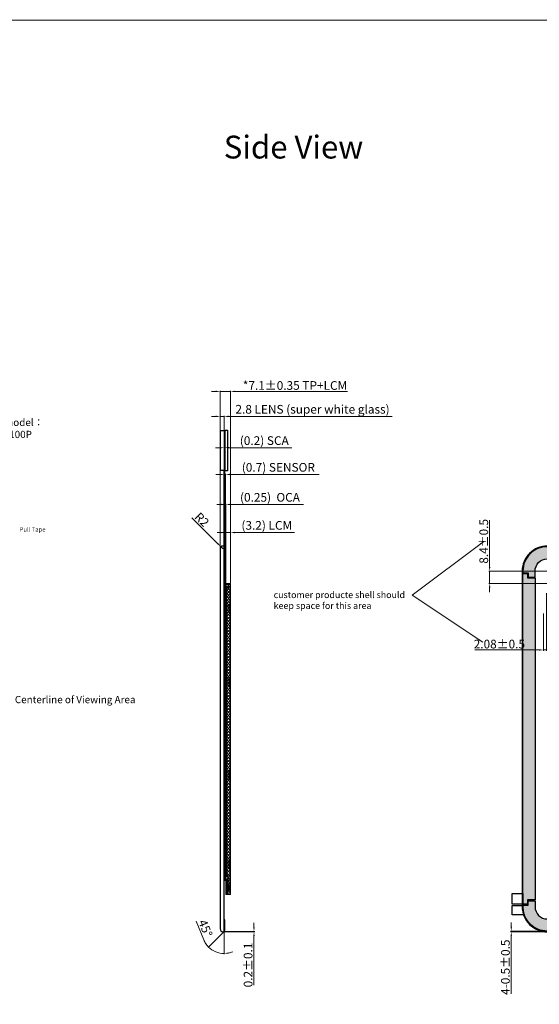
# Model space of a CAD drawing. Units: millimetres. Extents: x 3188 to 4876, y 1506 to 2570.
# Drawn here: x 3832 to 4190, y 1889 to 2570 of the extents above; entities that cross this region are included whole.
import ezdxf

# ---------------------------------------------------------------- set-up
doc = ezdxf.new("R2010")
doc.units = ezdxf.units.MM
doc.header["$LTSCALE"] = 0.3
for name, color, linetype in [('DIM', 4, 'Continuous'), ('DIM（标注）', 3, 'Continuous'), ('KeepOutLayer', 6, 'Continuous'), ('LCD', 6, 'Continuous'), ('TopOverlay', 2, 'Continuous'), ('下铁框', 7, 'Continuous')]:
    doc.layers.add(name, color=color, linetype=linetype)
doc.layers.add('hatch', color=56, linetype='Continuous', lineweight=9)
doc.styles.add('Arial', font='arial.ttf')
doc.styles.add('STYLE1', font='txt')
doc.dimstyles.new('DIM1', dxfattribs={"dimtxt": 6, "dimasz": 3, "dimexe": 0.5, "dimexo": 0.3, "dimgap": 1, "dimtad": 1, "dimzin": 9, "dimdsep": 46, "dimtxsty": 'STYLE1', "dimcen": 0, "dimclrd": 256, "dimclrt": 256, "dimadec": 3, "dimazin": 2, "dimtfac": 1, "dimtmove": 0, "dimatfit": 0, "dimfxl": 1, "dimtvp": 1, "dimtolj": 1, "dimtzin": 0, "dimlwd": 13, "dimlwe": 13, "dimarcsym": 0})

# ---------------------------------------------------------------- blocks, each defined once
blk = doc.blocks.new('*D105')
at = {"layer": 'Defpoints', "color": 0}
for p in [(3972.76, 2295.7), (3969.96, 2203.71), (3972.76, 2204.16)]:
    blk.add_point(p, dxfattribs=at)
at = {"layer": 'DIM（标注）', "lineweight": 13}
for p, q in [((3966.96, 2295.7), (3963.96, 2295.7)), ((3969.96, 2295.7), (3972.76, 2295.7)), ((3975.76, 2295.7), (4088.76, 2295.7))]:
    blk.add_line(p, q, dxfattribs=at)
at = {"layer": 'DIM（标注）', "color": 0, "lineweight": 13}
for p, q in [((3969.96, 2204.01), (3969.96, 2296.2)), ((3972.76, 2204.46), (3972.76, 2296.2))]:
    blk.add_line(p, q, dxfattribs=at)
at = {"layer": 'DIM（标注）'}
for points in [[(3966.96, 2296.2), (3966.96, 2295.2), (3969.96, 2295.7)], [(3975.76, 2296.2), (3975.76, 2295.2), (3972.76, 2295.7)]]:
    blk.add_solid(points, dxfattribs=at)
at = {"layer": 'DIM（标注）', "insert": (4033.76, 2300.63), "char_height": 6, "attachment_point": 5, "style": 'Arial'}
blk.add_mtext('\\A1;2.8 LENS {\\A0;\\C3;(super white glass)}', dxfattribs=at)
blk = doc.blocks.new('*D106')
at = {"layer": 'Defpoints', "color": 0}
for p in [(3972.96, 2274.05), (3972.76, 2180.36), (3972.96, 2180.36)]:
    blk.add_point(p, dxfattribs=at)
at = {"layer": 'DIM（标注）', "lineweight": 13}
for p, q in [((3969.76, 2274.05), (3966.76, 2274.05)), ((3972.76, 2274.05), (3972.96, 2274.05)), ((3975.96, 2274.05), (4019.58, 2274.05))]:
    blk.add_line(p, q, dxfattribs=at)
at = {"layer": 'DIM（标注）', "color": 0, "lineweight": 13}
for p, q in [((3972.76, 2180.66), (3972.76, 2274.55)), ((3972.96, 2180.66), (3972.96, 2274.55))]:
    blk.add_line(p, q, dxfattribs=at)
at = {"layer": 'DIM（标注）'}
for points in [[(3969.76, 2274.55), (3969.76, 2273.55), (3972.76, 2274.05)], [(3975.96, 2274.55), (3975.96, 2273.55), (3972.96, 2274.05)]]:
    blk.add_solid(points, dxfattribs=at)
at = {"layer": 'DIM（标注）', "insert": (4000.44, 2278.98), "char_height": 6, "attachment_point": 5, "style": 'Arial'}
blk.add_mtext('\\A1;(0.2) SCA', dxfattribs=at)
blk = doc.blocks.new('*D107')
at = {"layer": 'Defpoints', "color": 0}
for p in [(3973.66, 2255.59), (3972.96, 2180.36), (3973.66, 2180.36)]:
    blk.add_point(p, dxfattribs=at)
at = {"layer": 'DIM（标注）', "lineweight": 13}
for p, q in [((3969.96, 2255.59), (3966.96, 2255.59)), ((3972.96, 2255.59), (3973.66, 2255.59)), ((3976.66, 2255.59), (4038.34, 2255.59))]:
    blk.add_line(p, q, dxfattribs=at)
at = {"layer": 'DIM（标注）', "color": 0, "lineweight": 13}
for p, q in [((3972.96, 2180.66), (3972.96, 2256.09)), ((3973.66, 2180.66), (3973.66, 2256.09))]:
    blk.add_line(p, q, dxfattribs=at)
at = {"layer": 'DIM（标注）'}
for points in [[(3969.96, 2256.09), (3969.96, 2255.09), (3972.96, 2255.59)], [(3976.66, 2256.09), (3976.66, 2255.09), (3973.66, 2255.59)]]:
    blk.add_solid(points, dxfattribs=at)
at = {"layer": 'DIM（标注）', "insert": (4010.16, 2260.52), "char_height": 6, "attachment_point": 5, "style": 'Arial'}
blk.add_mtext('\\A1;(0.7) SENSOR', dxfattribs=at)
blk = doc.blocks.new('*D108')
at = {"layer": 'Defpoints', "color": 0}
for p in [(3973.91, 2234.86), (3973.66, 2180.36), (3973.91, 2180.36)]:
    blk.add_point(p, dxfattribs=at)
at = {"layer": 'DIM（标注）', "lineweight": 13}
for p, q in [((3970.66, 2234.86), (3967.66, 2234.86)), ((3973.66, 2234.86), (3973.91, 2234.86)), ((3976.91, 2234.86), (4027.48, 2234.86))]:
    blk.add_line(p, q, dxfattribs=at)
at = {"layer": 'DIM（标注）', "color": 0, "lineweight": 13}
for p, q in [((3973.66, 2180.66), (3973.66, 2235.36)), ((3973.91, 2180.66), (3973.91, 2235.36))]:
    blk.add_line(p, q, dxfattribs=at)
at = {"layer": 'DIM（标注）'}
for points in [[(3970.66, 2235.36), (3970.66, 2234.36), (3973.66, 2234.86)], [(3976.91, 2235.36), (3976.91, 2234.36), (3973.91, 2234.86)]]:
    blk.add_solid(points, dxfattribs=at)
at = {"layer": 'DIM（标注）', "insert": (4004.38, 2239.79), "char_height": 6, "attachment_point": 5, "style": 'Arial'}
blk.add_mtext('\\A1;(0.25)  OCA', dxfattribs=at)
blk = doc.blocks.new('*D109')
at = {"layer": 'Defpoints', "color": 0}
for p in [(3977.11, 2215.48), (3973.91, 2180.36), (3977.11, 2180.36)]:
    blk.add_point(p, dxfattribs=at)
at = {"layer": 'DIM（标注）', "lineweight": 13}
for p, q in [((3970.91, 2215.48), (3967.91, 2215.48)), ((3973.91, 2215.48), (3977.11, 2215.48)), ((3980.11, 2215.48), (4021.23, 2215.48))]:
    blk.add_line(p, q, dxfattribs=at)
at = {"layer": 'DIM（标注）', "color": 0, "lineweight": 13}
for p, q in [((3973.91, 2180.66), (3973.91, 2215.98)), ((3977.11, 2180.66), (3977.11, 2215.98))]:
    blk.add_line(p, q, dxfattribs=at)
at = {"layer": 'DIM（标注）'}
for points in [[(3970.91, 2215.98), (3970.91, 2214.98), (3973.91, 2215.48)], [(3980.11, 2215.98), (3980.11, 2214.98), (3977.11, 2215.48)]]:
    blk.add_solid(points, dxfattribs=at)
at = {"layer": 'DIM（标注）', "insert": (4002.17, 2220.41), "char_height": 6, "attachment_point": 5, "style": 'Arial'}
blk.add_mtext('\\A1;(3.2) LCM', dxfattribs=at)
blk = doc.blocks.new('*D110')
at = {"layer": 'Defpoints', "color": 0}
for p in [(3977.06, 2312.97), (3969.96, 2197.85), (3977.06, 2180.36)]:
    blk.add_point(p, dxfattribs=at)
at = {"layer": 'DIM（标注）', "color": 0, "lineweight": 13}
for p, q in [((3969.96, 2198.15), (3969.96, 2313.47)), ((3977.06, 2180.66), (3977.06, 2313.47))]:
    blk.add_line(p, q, dxfattribs=at)
at = {"layer": 'DIM（标注）', "lineweight": 13}
for p, q in [((3966.96, 2312.97), (3963.96, 2312.97)), ((3969.96, 2312.97), (3977.06, 2312.97)), ((3980.06, 2312.97), (4057.96, 2312.97))]:
    blk.add_line(p, q, dxfattribs=at)
at = {"layer": 'DIM（标注）'}
for points in [[(3966.96, 2313.47), (3966.96, 2312.47), (3969.96, 2312.97)], [(3980.06, 2313.47), (3980.06, 2312.47), (3977.06, 2312.97)]]:
    blk.add_solid(points, dxfattribs=at)
at = {"layer": 'DIM（标注）', "insert": (4021.68, 2317.07), "char_height": 6, "attachment_point": 5, "style": 'Arial'}
blk.add_mtext('\\A1;*7.1%%P0.35 TP+LCM', dxfattribs=at)
blk = doc.blocks.new('*D115')
at = {"layer": 'Defpoints', "color": 0}
for p in [(3970.55, 2205.57), (3971.96, 2204.16)]:
    blk.add_point(p, dxfattribs=at)
at = {"layer": 'DIM（标注）', "lineweight": 13}
for p, q in [((3968.42, 2207.69), (3950.42, 2225.69)), ((3971.96, 2204.16), (3970.55, 2205.57))]:
    blk.add_line(p, q, dxfattribs=at)
at = {"layer": 'DIM（标注）'}
blk.add_solid([(3968.78, 2208.05), (3968.07, 2207.34), (3970.55, 2205.57)], dxfattribs=at)
at = {"layer": 'DIM（标注）', "insert": (3957.37, 2224.42), "char_height": 6, "attachment_point": 5, "rotation": 315, "style": 'Arial'}
blk.add_mtext('\\A1;R2', dxfattribs=at)
blk = doc.blocks.new('*D119')
at = {"layer": 'Defpoints', "color": 0}
for p in [(4195.4, 2173.97), (4193.32, 2159.8), (4193.32, 2134.32)]:
    blk.add_point(p, dxfattribs=at)
at = {"layer": 'DIM（标注）', "color": 0, "lineweight": 13}
for p, q in [((4195.4, 2173.67), (4195.4, 2133.82)), ((4193.32, 2159.5), (4193.32, 2133.82))]:
    blk.add_line(p, q, dxfattribs=at)
at = {"layer": 'DIM（标注）', "lineweight": 13}
for p, q in [((4190.32, 2134.32), (4145.82, 2134.32)), ((4195.4, 2134.32), (4193.32, 2134.32)), ((4198.4, 2134.32), (4201.4, 2134.32))]:
    blk.add_line(p, q, dxfattribs=at)
at = {"layer": 'DIM（标注）'}
for points in [[(4190.32, 2134.82), (4190.32, 2133.82), (4193.32, 2134.32)], [(4198.4, 2134.82), (4198.4, 2133.82), (4195.4, 2134.32)]]:
    blk.add_solid(points, dxfattribs=at)
at = {"layer": 'DIM（标注）', "insert": (4162.82, 2138.38), "char_height": 6, "attachment_point": 5, "style": 'Arial'}
blk.add_mtext('\\A1;2.08{\\fArial|b0|i0|c134|p34;%%P}0.5', dxfattribs=at)
blk = doc.blocks.new('*D120')
at = {"layer": 'Defpoints', "color": 0}
for p in [(4320.03, 2188.76), (4156.12, 2180.36), (4201.89, 2180.36)]:
    blk.add_point(p, dxfattribs=at)
at = {"layer": 'DIM（标注）', "lineweight": 13}
for p, q in [((4156.12, 2191.76), (4156.12, 2223.99)), ((4156.12, 2180.36), (4156.12, 2188.76)), ((4156.12, 2177.36), (4156.12, 2174.36))]:
    blk.add_line(p, q, dxfattribs=at)
at = {"layer": 'DIM（标注）', "color": 0, "lineweight": 13}
for p, q in [((4319.73, 2188.76), (4155.62, 2188.76)), ((4201.59, 2180.36), (4155.62, 2180.36))]:
    blk.add_line(p, q, dxfattribs=at)
at = {"layer": 'DIM（标注）'}
for points in [[(4155.62, 2191.76), (4156.62, 2191.76), (4156.12, 2188.76)], [(4155.62, 2177.36), (4156.62, 2177.36), (4156.12, 2180.36)]]:
    blk.add_solid(points, dxfattribs=at)
at = {"layer": 'DIM（标注）', "insert": (4152.06, 2209.37), "char_height": 6, "attachment_point": 5, "rotation": 90, "style": 'Arial'}
blk.add_mtext('\\A1;8.4{\\fArial|b0|i0|c134|p34;%%P}0.5', dxfattribs=at)
blk = doc.blocks.new('*D149')
at = {"layer": 'Defpoints', "color": 0}
for p in [(3972.56, 1939.56), (3972.76, 1939.76), (3993.33, 1939.76)]:
    blk.add_point(p, dxfattribs=at)
at = {"layer": 'DIM（标注）', "color": 0, "lineweight": 13}
for p, q in [((3972.86, 1939.56), (3993.83, 1939.56)), ((3973.06, 1939.76), (3993.83, 1939.76))]:
    blk.add_line(p, q, dxfattribs=at)
at = {"layer": 'DIM（标注）', "lineweight": 13}
for p, q in [((3993.33, 1942.76), (3993.33, 1945.76)), ((3993.33, 1939.76), (3993.33, 1939.56)), ((3993.33, 1936.56), (3993.33, 1902.63))]:
    blk.add_line(p, q, dxfattribs=at)
at = {"layer": 'DIM（标注）'}
for points in [[(3992.83, 1942.76), (3993.83, 1942.76), (3993.33, 1939.76)], [(3992.83, 1936.56), (3993.83, 1936.56), (3993.33, 1939.56)]]:
    blk.add_solid(points, dxfattribs=at)
at = {"layer": 'DIM（标注）', "insert": (3989.26, 1916.64), "char_height": 6, "attachment_point": 5, "rotation": 90, "style": 'Arial'}
blk.add_mtext('\\A1;{\\H1x;0.2\\fArial|b0|i0|c134|p34;%%P\\fArial|b0|i0|c0|p34;0.1}', dxfattribs=at)
blk = doc.blocks.new('*D150')
at = {"layer": 'Defpoints', "color": 0}
for p in [(3972.76, 2205.96), (3972.56, 1939.56), (3972.76, 1939.76), (3972.76, 1939.76), (3968.82, 1925.07)]:
    blk.add_point(p, dxfattribs=at)
at = {"layer": 'DIM（标注）', "lineweight": 13}
blk.add_line((3958.69, 1934), (3953.38, 1946.97), dxfattribs=at)
at = {"layer": 'DIM（标注）', "color": 0, "lineweight": 13}
for p, q in [((3972.35, 1939.34), (3961.66, 1928.65)), ((3972.76, 1939.46), (3972.76, 1924.05))]:
    blk.add_line(p, q, dxfattribs=at)
at = {"layer": 'DIM（标注）', "lineweight": 13}
for start, end in [(202.23894, 225), (202.35147, 213.67573), (225, 270), (281.32427, 292.64853)]:
    blk.add_arc((3972.76, 1939.76), 15.2, start, end, dxfattribs=at)
at = {"layer": 'DIM（标注）'}
for points in [[(3960.49, 1931.64), (3959.72, 1931.01), (3962.01, 1929.01)], [(3975.79, 1924.35), (3975.7, 1925.35), (3972.76, 1924.55)]]:
    blk.add_solid(points, dxfattribs=at)
at = {"layer": 'DIM（标注）', "insert": (3959.79, 1942.02), "char_height": 6, "attachment_point": 5, "rotation": 292.23894, "style": 'Arial'}
blk.add_mtext('\\A1;45°', dxfattribs=at)
blk = doc.blocks.new('*D162')
at = {"layer": 'Defpoints', "color": 0}
for p in [(4171.04, 1939.56), (4197.42, 1940.06), (4197.42, 1939.56)]:
    blk.add_point(p, dxfattribs=at)
at = {"layer": 'DIM（标注）', "lineweight": 13}
for p, q in [((4171.04, 1943.06), (4171.04, 1946.06)), ((4171.04, 1940.06), (4171.04, 1939.56)), ((4171.04, 1936.56), (4171.04, 1896.64))]:
    blk.add_line(p, q, dxfattribs=at)
at = {"layer": 'DIM（标注）', "color": 0, "lineweight": 13}
for p, q in [((4197.12, 1940.06), (4170.54, 1940.06)), ((4197.12, 1939.56), (4170.54, 1939.56))]:
    blk.add_line(p, q, dxfattribs=at)
at = {"layer": 'DIM（标注）'}
for points in [[(4170.54, 1943.06), (4171.54, 1943.06), (4171.04, 1940.06)], [(4170.54, 1936.56), (4171.54, 1936.56), (4171.04, 1939.56)]]:
    blk.add_solid(points, dxfattribs=at)
at = {"layer": 'DIM（标注）', "insert": (4166.98, 1915.1), "char_height": 6, "attachment_point": 5, "rotation": 90, "style": 'Arial'}
blk.add_mtext('\\A1;4-0.5%%P0.5', dxfattribs=at)

msp = doc.modelspace()

# ---------------------------------------------------------------- hatches: boundary and pattern name
h = msp.add_hatch()
h.set_pattern_fill('ANSI37', color=0, scale=0.5, style=0)
h.set_pattern_definition([(45, (2329.0124, 2503.2918), (-1.122532, 1.122532), []), (135, (2329.0124, 2503.2918), (-1.122532, -1.122532), [])])
h.paths.add_polyline_path([(3977.115, 2180.358), (3974.005, 2180.358), (3973.965, 1966.188), (3977.075, 1966.188)])
at = {"layer": 'TopOverlay'}
h = msp.add_hatch(dxfattribs=at)
h.set_pattern_fill('ANGLE', color=256, scale=0.3, style=0)
h.set_pattern_definition([(0, (-558.9126, 4877.9647), (0, -2.0955), [1.524, -0.5715]), (270, (-558.9126, 4877.9647), (-2.0955, -1e-16), [1.524, -0.5715])])
edge = h.paths.add_edge_path()
edge.add_line((4553.898, 2188.846), (4553.898, 2184.643))
edge.add_line((4553.898, 2184.643), (4558.598, 2184.643))
edge.add_line((4558.598, 2184.643), (4558.598, 2187.643))
edge.add_line((4558.598, 2187.643), (4562.298, 2187.643))
edge.add_line((4562.298, 2187.643), (4562.298, 2188.846))
edge.add_arc((4545.488, 2188.846), 16.81, 360, 450)
edge.add_line((4545.488, 2205.656), (4195.908, 2205.656))
edge.add_arc((4195.908, 2188.846), 16.81, 90, 180)
edge.add_line((4179.098, 2188.846), (4179.098, 2187.643))
edge.add_line((4179.098, 2187.643), (4182.798, 2187.643))
edge.add_line((4182.798, 2187.643), (4182.798, 2184.643))
edge.add_line((4182.798, 2184.643), (4187.498, 2184.643))
edge.add_line((4187.498, 2184.643), (4187.498, 2188.846))
edge.add_arc((4195.908, 2188.846), 8.41, 90, 180, ccw=False)
edge.add_line((4195.908, 2197.256), (4545.488, 2197.256))
edge.add_arc((4545.488, 2188.846), 8.41, 0, 90, ccw=False)
h = msp.add_hatch(dxfattribs=at)
h.set_pattern_fill('ANGLE', color=256, scale=0.3, style=0)
h.set_pattern_definition([(180, (8765.4074, 0), (0, 2.0955), [1.524, -0.5715]), (90, (8765.4074, 0), (2.0955, 1e-16), [1.524, -0.5715])])
h.paths.add_polyline_path([(4179.098, 2187.143), (4182.298, 2187.143), (4182.298, 2184.143), (4187.498, 2184.143), (4187.498, 1961.57), (4182.298, 1961.57), (4182.298, 1958.57), (4179.098, 1958.57)])
h = msp.add_hatch(dxfattribs=at)
h.set_pattern_fill('ANGLE', color=256, scale=0.3, style=0)
h.set_pattern_definition([(0, (-558.9126, -732.2523), (0, 2.0955), [1.524, -0.5715]), (90, (-558.9126, -732.2523), (-2.0955, 1e-16), [1.524, -0.5715])])
edge = h.paths.add_edge_path()
edge.add_line((4422.733, 1948.456), (4420.593, 1944.251))
edge.add_line((4420.593, 1944.251), (4321.019, 1944.251))
edge.add_line((4321.019, 1944.251), (4317.356, 1948.456))
edge.add_line((4317.356, 1948.456), (4195.908, 1948.456))
edge.add_arc((4195.908, 1956.866), 8.41, 180, 270, ccw=False)
edge.add_line((4187.498, 1956.866), (4187.498, 1961.07))
edge.add_line((4187.498, 1961.07), (4182.798, 1961.07))
edge.add_line((4182.798, 1961.07), (4182.798, 1958.07))
edge.add_line((4182.798, 1958.07), (4179.098, 1958.07))
edge.add_line((4179.098, 1958.07), (4179.098, 1956.866))
edge.add_arc((4195.908, 1956.866), 16.81, 180, 270)
edge.add_line((4195.908, 1940.056), (4545.488, 1940.056))
edge.add_arc((4545.488, 1956.866), 16.81, 270, 360)
edge.add_line((4562.298, 1956.866), (4562.298, 1958.07))
edge.add_line((4562.298, 1958.07), (4558.598, 1958.07))
edge.add_line((4558.598, 1958.07), (4558.598, 1961.07))
edge.add_line((4558.598, 1961.07), (4553.898, 1961.07))
edge.add_line((4553.898, 1961.07), (4553.898, 1956.866))
edge.add_arc((4545.488, 1956.866), 8.41, 270, 360, ccw=False)
edge.add_line((4545.488, 1948.456), (4422.733, 1948.456))

# ---------------------------------------------------------------- linework, layer by layer
at = {"color": 0, "lineweight": 9}
for p, q in [((3973.91, 2177.178), (3973.91, 1980.988)), ((3973.91, 2177.178), (3974.005, 2177.178)), ((3973.967, 1980.988), (3973.91, 1980.988)), ((3974.335, 1975.188), (3974.335, 1968.138)), ((3975.235, 1974.938), (3974.335, 1974.938)), ((3974.435, 1975.188), (3974.435, 1965.842)), ((3975.235, 1974.938), (3975.235, 1965.842)), ((3974.335, 1968.138), (3974.435, 1968.138)), ((3975.335, 1971.803), (3975.235, 1971.803)), ((3975.235, 1968.023), (3975.995, 1968.023)), ((3975.455, 1971.723), (3975.335, 1971.723)), ((3975.335, 1970.223), (3975.455, 1970.223)), ((3975.475, 1970.023), (3975.355, 1969.903)), ((3975.355, 1969.813), (3975.575, 1969.813)), ((3975.575, 1969.773), (3975.355, 1969.773)), ((3975.395, 1971.423), (3975.395, 1970.523)), ((3975.455, 1971.803), (3975.455, 1970.223)), ((3975.475, 1970.073), (3975.475, 1970.223)), ((3975.575, 1970.023), (3975.475, 1970.023)), ((3975.505, 1971.973), (3976.165, 1971.973)), ((3976.165, 1971.853), (3975.505, 1971.853)), ((3975.505, 1971.723), (3976.335, 1971.723)), ((3976.335, 1970.223), (3975.505, 1970.223)), ((3975.575, 1969.813), (3975.575, 1970.223)), ((3975.575, 1970.123), (3976.095, 1970.123)), ((3975.575, 1968.023), (3975.575, 1969.773)), ((3975.595, 1969.043), (3976.335, 1969.043)), ((3975.945, 1968.793), (3975.595, 1968.793)), ((3975.945, 1968.735), (3975.595, 1968.735)), ((3975.945, 1968.432), (3975.595, 1968.432)), ((3976.335, 1968.173), (3975.595, 1968.173)), ((3975.605, 1971.723), (3975.605, 1971.808)), ((3975.615, 1971.973), (3975.615, 1971.853)), ((3975.685, 1971.393), (3975.985, 1971.393)), ((3975.685, 1970.893), (3975.685, 1971.393)), ((3975.685, 1971.293), (3975.945, 1971.293)), ((3975.945, 1970.993), (3975.685, 1970.993)), ((3975.985, 1970.893), (3975.685, 1970.893)), ((3975.709, 1970.073), (3976.335, 1970.073)), ((3975.709, 1970.073), (3975.709, 1969.193)), ((3976.335, 1969.193), (3975.709, 1969.193)), ((3975.715, 1971.293), (3975.715, 1970.993)), ((3975.786, 1970.993), (3975.786, 1971.293)), ((3975.925, 1970.073), (3975.925, 1969.193)), ((3975.94, 1969.193), (3975.94, 1970.073)), ((3975.945, 1968.347), (3975.945, 1968.793)), ((3975.955, 1970.123), (3975.955, 1970.223)), ((3975.955, 1969.143), (3975.955, 1969.093)), ((3975.985, 1971.393), (3975.985, 1970.893)), ((3975.995, 1968.023), (3976.125, 1968.153)), ((3976.095, 1970.123), (3976.195, 1970.223)), ((3976.095, 1969.093), (3976.095, 1969.143)), ((3976.105, 1971.808), (3976.105, 1971.723)), ((3976.195, 1970.223), (3976.195, 1970.123)), ((3976.195, 1969.143), (3976.195, 1969.093)), ((3976.215, 1971.803), (3976.215, 1971.723)), ((3976.215, 1969.143), (3976.215, 1969.093)), ((3976.335, 1970.223), (3976.335, 1971.803)), ((3976.335, 1970.173), (3976.335, 1970.123)), ((3976.335, 1968.173), (3976.335, 1970.073)), ((3975.235, 1965.842), (3974.435, 1965.842))]:
    msp.add_line(p, q, dxfattribs=at)
at = {"color": 0, "linetype": 'Continuous', "lineweight": 9}
for p, q in [((3974.385, 2180.328), (3976.785, 2180.328)), ((3974.385, 2180.328), (3974.385, 2180.028)), ((3975.615, 2180.028), (3974.385, 2180.028)), ((3975.615, 2177.528), (3975.615, 2180.328)), ((3977.085, 2180.028), (3977.045, 1975.488)), ((3974.345, 1978.968), (3974.385, 2176.728)), ((3975.115, 2177.028), (3974.685, 2177.028)), ((3977.097, 2175.266), (3977.132, 2175.15)), ((3977.145, 2175.064), (3977.105, 1991.152)), ((3977.057, 1990.95), (3977.092, 1991.066)), ((3974.345, 1975.508), (3975.195, 1975.508)), ((3974.345, 1975.188), (3974.345, 1975.508)), ((3976.745, 1975.188), (3974.345, 1975.188)), ((3974.673, 1967.658), (3974.673, 1975.108)), ((3975.075, 1978.468), (3974.845, 1978.468)), ((3974.973, 1975.108), (3974.973, 1967.658)), ((3975.195, 1978.453), (3975.195, 1975.488)), ((3975.195, 1967.658), (3975.195, 1975.188)), ((3975.495, 1978.239), (3975.495, 1975.488)), ((3975.575, 1975.488), (3975.495, 1975.488)), ((3975.495, 1967.658), (3975.495, 1975.188)), ((3975.575, 1975.188), (3975.575, 1977.968)), ((3974.973, 1967.658), (3974.673, 1967.658)), ((3975.495, 1967.658), (3975.195, 1967.658)), ((3975.495, 1971.758), (3976.095, 1971.758)), ((3975.495, 1969.258), (3976.095, 1969.258)), ((3976.095, 1969.258), (3976.095, 1971.758))]:
    msp.add_line(p, q, dxfattribs=at)
at = {"color": 7, "lineweight": 13, "const_width": 0.626}
msp.add_lwpolyline([(3188.785, 1506.44), (3188.785, 2569.521), (4875.199, 2569.521), (4875.199, 1506.44)], close=True, dxfattribs=at)
at = {"color": 0, "linetype": 'Continuous', "lineweight": 9}
for centre, radius, start, end in [((3975.115, 2177.528), 0.5, 270, 0), ((3976.785, 2180.028), 0.3, 0, 90), ((3974.685, 2176.728), 0.3, 90, 180), ((3977.385, 2175.352), 0.3, 180, 196.699244), ((3976.845, 2175.064), 0.3, 0, 16.699244), ((3977.345, 1990.864), 0.3, 163.300756, 180), ((3976.805, 1991.152), 0.3, 343.300756, 0), ((3974.845, 1978.968), 0.5, 180, 270), ((3975.073, 1975.108), 0.4, 168.463041, 180), ((3975.073, 1975.108), 0.1, 126.869898, 180), ((3975.075, 1977.968), 0.5, 0, 90), ((3976.745, 1975.488), 0.3, 270, 0)]:
    msp.add_arc(centre, radius, start, end, dxfattribs=at)
at = {"color": 0, "lineweight": 9}
for centre, radius, start, end in [((3975.505, 1971.803), 0.17, 90, 180), ((3975.505, 1971.803), 0.05, 90, 180), ((3976.165, 1971.803), 0.17, 0, 90), ((3976.165, 1971.803), 0.05, 0, 90)]:
    msp.add_arc(centre, radius, start, end, dxfattribs=at)
for centre, start_param, end_param in [((3975.095, 1971.423), 3.9269908, 4.5704919), ((3975.095, 1970.523), 3.2834897, 3.9269908)]:
    msp.add_ellipse(centre, major_axis=(-0.212, 0.212), ratio=1, start_param=start_param, end_param=end_param, dxfattribs=at)
at = {"layer": 'DIM（标注）', "color": 6}
for p, q in [((3972.56, 2206.156), (3972.76, 2205.956)), ((3972.56, 1939.556), (3972.76, 1939.756))]:
    msp.add_line(p, q, dxfattribs=at)
at = {"layer": 'DIM（标注）'}
for p, q in [((3973.06, 2180.358), (3972.86, 2180.358)), ((3973.91, 2180.358), (3973.66, 2180.358)), ((3973.91, 2177.178), (3973.91, 2180.358))]:
    msp.add_line(p, q, dxfattribs=at)
at = {"layer": 'DIM（标注）', "color": 6}
msp.add_lwpolyline([(3972.56, 2206.156), (3971.96, 2206.156, 0.4142136), (3969.96, 2204.156), (3969.96, 1941.556, 0.4142136), (3971.96, 1939.556), (3972.56, 1939.556)], format="xyb", dxfattribs=at)
msp.add_lwpolyline([(3972.76, 1939.756), (3972.76, 2205.956)], dxfattribs=at)
msp.add_lwpolyline([(4545.488, 2206.156), (4195.908, 2206.156, 0.4142136), (4178.598, 2188.846), (4178.598, 1956.866, 0.4142136), (4195.908, 1939.556), (4545.488, 1939.556, 0.4142136), (4562.798, 1956.866), (4562.798, 2188.846, 0.4142136)], format="xyb", close=True, dxfattribs=at)
at = {"layer": 'DIM（标注）', "color": 2}
for points in [[(4553.898, 2188.846), (4553.898, 2184.643), (4558.598, 2184.643), (4558.598, 2187.643), (4562.298, 2187.643), (4562.298, 2188.846), (4562.298, 2188.846, 0.4142136), (4545.488, 2205.656), (4195.908, 2205.656, 0.4142136), (4179.098, 2188.846), (4179.098, 2187.643), (4182.798, 2187.643), (4182.798, 2184.643), (4187.498, 2184.643), (4187.498, 2188.846, -0.4142136), (4195.908, 2197.256), (4545.488, 2197.256, -0.4142136)], [(4321.019, 1944.251), (4420.593, 1944.251), (4422.733, 1948.456), (4545.488, 1948.456, 0.4142136), (4553.898, 1956.866), (4553.898, 1961.07), (4558.598, 1961.07), (4558.598, 1958.07), (4562.298, 1958.07), (4562.298, 1956.866), (4562.298, 1956.866, -0.4142136), (4545.488, 1940.056), (4195.908, 1940.056, -0.4142136), (4179.098, 1956.866), (4179.098, 1958.07), (4182.798, 1958.07), (4182.798, 1961.07), (4187.498, 1961.07), (4187.498, 1956.866, 0.4142136), (4195.908, 1948.456), (4317.356, 1948.456)], [(4180.046, 1951.25), (4171.698, 1951.25), (4171.698, 1957.746), (4179.098, 1957.746), (4179.098, 1957.542, 0.0906818)]]:
    msp.add_lwpolyline(points, format="xyb", close=True, dxfattribs=at)
for points in [[(4179.098, 2187.143), (4182.298, 2187.143), (4182.298, 2184.143), (4187.498, 2184.143), (4187.498, 1961.57), (4182.298, 1961.57), (4182.298, 1958.57), (4179.098, 1958.57)], [(4179.098, 2187.143), (4182.298, 2187.143), (4182.298, 2184.143), (4187.498, 2184.143), (4187.498, 1961.57), (4182.298, 1961.57), (4182.298, 1958.57), (4179.098, 1958.57)], [(3972.76, 2180.358), (3972.96, 2180.358), (3972.96, 1975.188), (3972.76, 1975.188)], [(3973.66, 1975.188), (3973.91, 1975.188), (3973.91, 2180.358), (3973.66, 2180.358)]]:
    msp.add_lwpolyline(points, close=True, dxfattribs=at)
at = {"layer": 'DIM（标注）', "color": 1}
msp.add_lwpolyline([(3972.96, 1975.188), (3973.66, 1975.188), (3973.66, 2180.358), (3972.96, 2180.358)], close=True, dxfattribs=at)
at = {"layer": 'hatch', "color": 0, "lineweight": 9}
for p, q in [((3974.005, 2180.358), (3973.965, 1965.358)), ((3974.005, 2180.358), (3973.965, 1966.188)), ((3974.005, 2180.358), (3977.115, 2180.358)), ((3974.005, 2180.358), (3977.115, 2180.358)), ((3977.115, 2180.358), (3977.115, 1965.358)), ((3977.115, 2180.358), (3977.115, 1966.188)), ((3973.965, 1966.188), (3977.115, 1966.188)), ((3973.965, 1965.358), (3977.115, 1965.358))]:
    msp.add_line(p, q, dxfattribs=at)
at = {"layer": 'KeepOutLayer', "color": 95}
msp.add_lwpolyline([(3973.424, 2286.084), (3975.125, 2286.084), (3975.125, 2258.088), (3973.424, 2258.088)], close=True, dxfattribs=at)
at = {"layer": 'KeepOutLayer', "color": 1}
msp.add_lwpolyline([(3973.424, 2285.802), (3969.925, 2285.802), (3969.925, 2258.553), (3973.424, 2258.553)], close=True, dxfattribs=at)
at = {"layer": 'TopOverlay'}
for points in [[(3972.951, 2180.358), (3972.801, 2180.358), (3972.801, 2258.553), (3972.951, 2258.553)], [(3972.76, 2205.156), (3973.16, 2205.156), (3973.16, 2197.756), (3972.76, 2197.756)], [(3972.76, 1940.556), (3973.16, 1940.556), (3973.16, 1947.956), (3972.76, 1947.956)]]:
    msp.add_lwpolyline(points, close=True, dxfattribs=at)
at = {"layer": 'TopOverlay', "color": 2}
msp.add_lwpolyline([(4179.098, 1958.57), (4171.698, 1958.57), (4171.698, 1965.97), (4179.098, 1965.97)], close=True, dxfattribs=at)
at = {"layer": '下铁框', "color": 0, "lineweight": 9}
for p, q in [((3975.885, 2160.367), (3975.885, 2165.767)), ((3977.085, 2166.067), (3976.185, 2166.067)), ((3976.785, 2166.067), (3976.785, 2160.067)), ((3977.085, 2160.067), (3976.185, 2160.067)), ((3975.845, 2115.067), (3975.845, 2109.667)), ((3977.045, 2115.367), (3976.145, 2115.367)), ((3977.045, 2109.367), (3976.145, 2109.367)), ((3976.745, 2109.367), (3976.745, 2115.367)), ((3975.845, 2045.181), (3975.845, 2050.581)), ((3977.045, 2050.881), (3976.145, 2050.881)), ((3976.745, 2050.881), (3976.745, 2044.881)), ((3977.045, 2044.881), (3976.145, 2044.881)), ((3975.845, 1983.688), (3975.845, 1989.088)), ((3977.045, 1989.388), (3976.145, 1989.388)), ((3976.745, 1989.388), (3976.745, 1983.388)), ((3977.045, 1983.388), (3976.145, 1983.388))]:
    msp.add_line(p, q, dxfattribs=at)
for centre, start, end in [((3976.185, 2165.767), 90, 180), ((3976.185, 2160.367), 180, 270), ((3976.145, 2115.067), 90, 180), ((3976.145, 2109.667), 180, 270), ((3976.145, 2050.581), 90, 180), ((3976.145, 2045.181), 180, 270), ((3976.145, 1989.088), 90, 180), ((3976.145, 1983.688), 180, 270), ((3975.495, 1975.488), 180, 270)]:
    msp.add_arc(centre, 0.3, start, end, dxfattribs=at)

# ---------------------------------------------------------------- texts
at = {"color": 1, "ltscale": 0.3, "insert": (4006.919, 2174.668), "char_height": 4.5, "width": 99.98603, "attachment_point": 1, "style": 'Arial'}
msp.add_mtext('{\\fSimSun|b0|i0|c134|p2;customer producte shell should keep space for this area}', dxfattribs=at)
at = {"layer": 'DIM', "color": 0, "ltscale": 0.5, "insert": (3967.645, 2489.697), "char_height": 15.78, "width": 212.29717, "attachment_point": 1, "style": 'Arial'}
msp.add_mtext(' Side View ', dxfattribs=at)
at = {"layer": 'DIM', "color": 1, "insert": (3831.479, 2219.104), "char_height": 3, "attachment_point": 1, "style": 'Arial'}
msp.add_mtext('Pull Tape', dxfattribs=at)
at = {"layer": 'LCD', "insert": (3869.818, 2102.538), "char_height": 5, "width": 89.38005, "attachment_point": 2, "style": 'Arial'}
msp.add_mtext('{\\C0;Centerline of Viewing Area}', dxfattribs=at)
at = {"layer": 'TopOverlay', "insert": (3783.306, 2294.082), "char_height": 5, "width": 64.7667, "attachment_point": 1, "style": 'Arial'}
msp.add_mtext('USB socket model{\\fSimSun|b0|i0|c134|p2;：}\\PWC2504-HC1100P', dxfattribs=at)

# ---------------------------------------------------------------- dimensions: what is measured, and where the dimension line sits
at = {"layer": 'DIM（标注）'}
for base, p1, p2, text, picture, middle in [((3977.06455, 2312.9674), (3969.95961, 2197.84886), (3977.06455, 2180.35769), '*<>%%P0.35 TP+LCM', '*D110', (4021.6771, 2312.9674)), ((3972.76, 2295.699), (3969.96, 2203.71), (3972.76, 2204.156), '<> LENS {\\A0;\\C3;(super white glass)}', '*D105', (4033.76, 2295.699)), ((3972.96, 2274.045), (3972.76, 2180.358), (3972.96, 2180.358), '(<>) SCA', '*D106', (4000.436, 2274.045)), ((3973.66, 2255.589), (3972.96, 2180.358), (3973.66, 2180.358), '(<>) SENSOR', '*D107', (4010.164, 2255.589)), ((3973.91, 2234.857), (3973.66, 2180.358), (3973.91, 2180.358), '(<>)  OCA', '*D108', (4004.375, 2234.857)), ((3977.11455, 2215.47938), (3973.90961, 2180.35769), (3977.11455, 2180.35769), '(<>) LCM', '*D109', (4002.1739, 2215.47938)), ((4193.318, 2134.319), (4195.398, 2173.968), (4193.318, 2159.796), '<>{\\fArial|b0|i0|c134|p34;%%P}0.5', '*D119', (4162.815, 2134.319))]:
    dim = msp.add_linear_dim(base=base, p1=p1, p2=p2, text=text, dimstyle='DIM1', override={"dimtxsty": 'Arial'}, dxfattribs=at)
    dim.commit()
    dim.dimension.update_dxf_attribs({"geometry": picture, "text_midpoint": middle, "dimtype": 160})
dim = msp.add_radius_dim(center=(3971.96, 2204.156), mpoint=(3970.545, 2205.57), dimstyle='DIM1', override={"dimtxsty": 'Arial'}, dxfattribs=at)
dim.commit()
dim.dimension.update_dxf_attribs({"geometry": '*D115', "text_midpoint": (3954.529, 2221.587), "dimtype": 164})
for base, p1, p2, text, picture, middle in [((4156.123, 2180.358), (4320.03, 2188.758), (4201.885, 2180.358), '<>{\\fArial|b0|i0|c134|p34;%%P}0.5', '*D120', (4156.123, 2209.372)), ((3993.328, 1939.756), (3972.56, 1939.556), (3972.76, 1939.756), '{\\H1x;<>\\fArial|b0|i0|c134|p34;%%P\\fArial|b0|i0|c0|p34;0.1}', '*D149', (3993.328, 1916.643))]:
    dim = msp.add_linear_dim(base=base, p1=p1, p2=p2, angle=90, text=text, dimstyle='DIM1', override={"dimtxsty": 'Arial'}, dxfattribs=at)
    dim.commit()
    dim.dimension.update_dxf_attribs({"geometry": picture, "text_midpoint": middle, "dimtype": 160})
dim = msp.add_angular_dim_2l(base=(3968.825, 1925.071), line1=((3972.76, 1939.756), (3972.76, 2205.956)), line2=((3972.56, 1939.556), (3972.76, 1939.756)), dimstyle='DIM1', override={"dimtxsty": 'Arial'}, dxfattribs=at)
dim.commit()
dim.dimension.update_dxf_attribs({"geometry": '*D150', "text_midpoint": (3959.785, 1942.02)})
dim = msp.add_linear_dim(base=(4171.044, 1939.556), p1=(4197.42, 1940.056), p2=(4197.42, 1939.556), angle=90, text='4-<>%%P0.5', dimstyle='DIM1', override={"dimtxsty": 'Arial'}, dxfattribs=at)
dim.commit()
dim.dimension.update_dxf_attribs({"geometry": '*D162', "text_midpoint": (4166.981, 1915.098)})

# ---------------------------------------------------------------- leaders
for points in [[(4152.06, 2209.372), (4102.674, 2172.203)], [(4151.49, 2139.664), (4102.674, 2172.203)]]:
    msp.add_leader(points, dimstyle='DIM1', override={"dimtxsty": 'Arial'}, dxfattribs=at)

doc.saveas('drawing.dxf')
